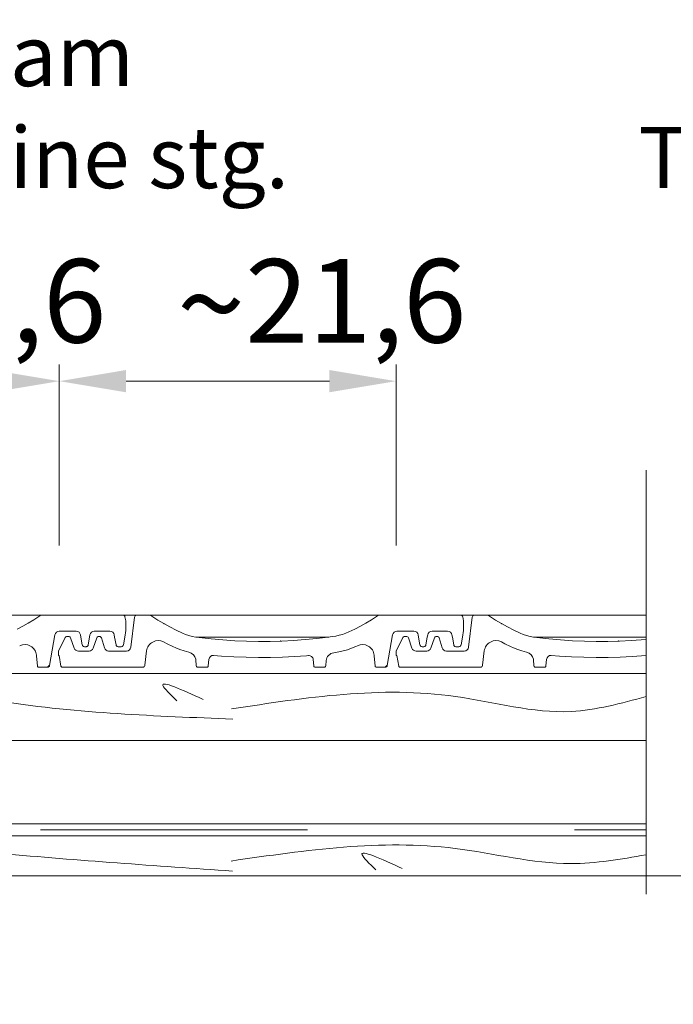
# Model space of a CAD drawing. Units: millimetres. Extents: x 6064 to 34595, y -943 to 3594.
# Drawn here: x 13236 to 13432, y 424 to 719 of the extents above; entities that cross this region are included whole.
import ezdxf

# ---------------------------------------------------------------- set-up
doc = ezdxf.new("R2010")
doc.units = ezdxf.units.MM
doc.header["$LTSCALE"] = 20
doc.linetypes.add('SL', pattern=[8, 4, -4])
doc.linetypes.add('STRICHPUNKT2', pattern=[12.7, 6.35, -3.175, 0, -3.175])
doc.layers.get('0').update_dxf_attribs({"lineweight": 18})
doc.layers.get('Defpoints').update_dxf_attribs({"lineweight": 18})
for name, color, linetype, lineweight in [('BEMASSUNG', 7, 'Continuous', 18), ('Latte', 7, 'Continuous', 18), ('Maserung', 7, 'Continuous', 18), ('Pappe', 7, 'SL', 18), ('SP', 7, 'STRICHPUNKT2', 5), ('TEKST', 7, 'Continuous', 18), ('Ziegel', 7, 'Continuous', 18)]:
    doc.layers.add(name, color=color, linetype=linetype, lineweight=lineweight)
doc.styles.add('1_10-2.5', font='arial.ttf', dxfattribs={"height": 25})
doc.styles.get("Standard").update_dxf_attribs({"font": 'swiss.ttf', "height": 4})
doc.dimstyles.new('1_10 in cm', dxfattribs={"dimtxt": 4, "dimasz": 20, "dimexe": 5, "dimexo": 5, "dimgap": 7, "dimtad": 1, "dimlfac": 0.1, "dimzin": 12, "dimdsep": 46, "dimtxsty": 'Standard', "dimcen": 0.09, "dimclrd": 256, "dimclre": 256, "dimclrt": 7, "dimadec": 0, "dimazin": 1, "dimtfac": 1, "dimtofl": 0, "dimtmove": 0, "dimatfit": 0, "dimfxl": 1, "dimtolj": 1, "dimtzin": 0, "dimlwd": -1, "dimlwe": -1, "dimarcsym": 0})

# ---------------------------------------------------------------- blocks, each defined once
blk = doc.blocks.new('*D177')
at = {"ltscale": 0.6, "transparency": 16777216}
for p, q in [((13146.25, 575.81), (13146.25, 615.48)), ((13247.71, 575.81), (13247.71, 615.48)), ((13166.25, 610.48), (13227.71, 610.48))]:
    blk.add_line(p, q, dxfattribs=at)
at = {"linetype": 'Continuous', "ltscale": 0.6, "transparency": 16777216}
for points in [[(13166.25, 613.82), (13166.25, 607.15), (13146.25, 610.48)], [(13227.71, 613.82), (13227.71, 607.15), (13247.71, 610.48)]]:
    blk.add_solid(points, dxfattribs=at)
at = {"layer": 'Defpoints', "color": 0, "linetype": 'Continuous', "ltscale": 0.6, "transparency": 16777216}
for p in [(13247.71, 610.48), (13146.25, 570.81), (13247.71, 570.81)]:
    blk.add_point(p, dxfattribs=at)
at = {"color": 7, "linetype": 'Continuous', "ltscale": 0.6, "transparency": 16777216, "insert": (13218.42, 633.5), "char_height": 25, "attachment_point": 5, "style": '1_10-2.5'}
blk.add_mtext('\\A1;{\\H1.0833x;\\C256;~}21,6', dxfattribs=at)
blk = doc.blocks.new('*D182')
at = {"ltscale": 0.6, "transparency": 16777216}
for p, q in [((13247.71, 575.81), (13247.71, 615.48)), ((13348.63, 575.81), (13348.63, 615.48)), ((13267.71, 610.48), (13328.63, 610.48))]:
    blk.add_line(p, q, dxfattribs=at)
at = {"linetype": 'Continuous', "ltscale": 0.6, "transparency": 16777216}
for points in [[(13267.71, 613.82), (13267.71, 607.15), (13247.71, 610.48)], [(13328.63, 613.82), (13328.63, 607.15), (13348.63, 610.48)]]:
    blk.add_solid(points, dxfattribs=at)
at = {"layer": 'Defpoints', "color": 0, "linetype": 'Continuous', "ltscale": 0.6, "transparency": 16777216}
for p in [(13348.63, 610.48), (13247.71, 570.81), (13348.63, 570.81)]:
    blk.add_point(p, dxfattribs=at)
at = {"color": 7, "linetype": 'Continuous', "ltscale": 0.6, "transparency": 16777216, "insert": (13326.3, 633.5), "char_height": 25, "attachment_point": 5, "style": '1_10-2.5'}
blk.add_mtext('\\A1;{\\H1.0833x;\\C256;~}21,6', dxfattribs=at)

msp = doc.modelspace()

# ---------------------------------------------------------------- linework, layer by layer
at = {"linetype": 'Continuous', "ltscale": 0.6}
msp.add_line((13439.869, 462.301, -4.358), (13423.519, 462.301, -4.358), dxfattribs=at)
at = {"layer": 'BEMASSUNG', "lineweight": 5}
for p, q in [((13247.71, 561.217, -4.358), (13247.71, 575.807, -4.358)), ((13348.629, 561.217, -4.358), (13348.629, 575.807, -4.358))]:
    msp.add_line(p, q, dxfattribs=at)
at = {"layer": 'Latte'}
for p, q in [((13423.519, 522.851, -4.358), (13072.121, 522.851, -4.358)), ((13423.519, 502.851, -4.358), (13112.121, 502.851, -4.358)), ((13082.121, 477.851, -4.358), (13423.519, 477.851, -4.358)), ((13082.121, 474.301, -4.358), (13423.519, 474.301, -4.358)), ((13423.519, 462.301, -4.358), (13082.121, 462.301, -4.358))]:
    msp.add_line(p, q, dxfattribs=at)
at = {"layer": 'Maserung'}
msp.add_line((13072.287, 540.382, -4.36), (13423.519, 540.382, -4.36), dxfattribs=at)
at = {"layer": 'Maserung', "linetype": 'Continuous'}
for p, q in [((13328.434, 533.782, -4.494), (13288.629, 533.782, -4.629)), ((13423.519, 533.782, -4.515), (13389.818, 533.782, -4.629))]:
    msp.add_line(p, q, dxfattribs=at)
at = {"layer": 'Maserung'}
for points, knots in [([(13299.72, 509.242, -4.358), (13276.69, 510.112, -4.358), (13232.718, 511.774, -4.358), (13187.856, 523.14, -4.358), (13167.211, 518.383, -4.358)], [0, 0, 0, 0, 13.9074572, 26.5525373, 26.5525373, 26.5525373, 26.5525373]), ([(13423.519, 515.977, -4.358), (13416.051, 513.978, -4.358), (13397.236, 508.672, -4.358), (13355.748, 520.992, -4.358), (13321.723, 515.722, -4.358), (13299.344, 512.255, -4.358)], [29.876007, 29.876007, 29.876007, 29.876007, 34.4607388, 41.4531281, 54.8894732, 54.8894732, 54.8894732, 54.8894732]), ([(13423.519, 468.559, -4.358), (13415.996, 467.249, -4.358), (13396.949, 463.954, -4.358), (13355.723, 474.943, -4.358), (13321.652, 469.974, -4.358), (13299.243, 466.706, -4.358)], [29.866232, 29.866232, 29.866232, 29.866232, 34.4120207, 41.40441, 54.8407551, 54.8407551, 54.8407551, 54.8407551])]:
    msp.add_open_spline(points, degree=3, knots=knots, dxfattribs=at)
for points in [[(13290.839, 515.115, -4.358), (13278.78, 519.258, -4.358), (13282.925, 514.738, -4.358)], [(13299.62, 463.692, -4.358), (13230.283, 468.966, -4.358), (13165.845, 470.472, -4.358), (13141.728, 466.706, -4.358), (13085.609, 470.096, -4.358)], [(13350.493, 464.445, -4.358), (13338.434, 468.589, -4.358), (13342.579, 464.069, -4.358)]]:
    msp.add_spline(points, degree=3, dxfattribs=at)
at = {"layer": 'Pappe'}
msp.add_line((13082.071, 476.076, -4.358), (13423.519, 476.076, -4.358), dxfattribs=at)
at = {"layer": 'SP', "linetype": 'STRICHPUNKT2', "lineweight": 5}
msp.add_line((13423.519, 583.78, -4.358), (13423.519, 423.774, -4.358), dxfattribs=at)
at = {"layer": 'Ziegel', "linetype": 'Continuous'}
for p, q in [((13242.188, 540.382, -4.358), (13240.055, 539.005, -4.358)), ((13270.298, 539.987, -4.358), (13270.249, 539.803, -4.358)), ((13270.4, 540.148, -4.358), (13270.298, 539.987, -4.358)), ((13270.543, 540.274, -4.358), (13270.4, 540.148, -4.358)), ((13270.715, 540.356, -4.358), (13270.543, 540.274, -4.358)), ((13270.904, 540.382, -4.358), (13270.715, 540.356, -4.358)), ((13274.666, 540.382, -4.358), (13270.904, 540.382, -4.358)), ((13274.924, 540.344, -4.358), (13274.666, 540.382, -4.358)), ((13275.159, 540.231, -4.358), (13274.924, 540.344, -4.358)), ((13277.199, 538.912, -4.358), (13275.441, 540.044, -4.358)), ((13343.377, 540.382, -4.358), (13341.244, 539.005, -4.358)), ((13371.488, 539.987, -4.358), (13371.439, 539.803, -4.358)), ((13371.59, 540.148, -4.358), (13371.488, 539.987, -4.358)), ((13371.732, 540.274, -4.358), (13371.59, 540.148, -4.358)), ((13371.904, 540.356, -4.358), (13371.732, 540.274, -4.358)), ((13372.093, 540.382, -4.358), (13371.904, 540.356, -4.358)), ((13375.856, 540.382, -4.358), (13372.093, 540.382, -4.358)), ((13376.114, 540.344, -4.358), (13375.856, 540.382, -4.358)), ((13376.349, 540.231, -4.358), (13376.114, 540.344, -4.358)), ((13378.389, 538.912, -4.358), (13376.631, 540.044, -4.358)), ((13236.746, 537.085, -4.358), (13235.048, 536.205, -4.358)), ((13238.416, 538.019, -4.358), (13236.746, 537.085, -4.358)), ((13240.055, 539.005, -4.358), (13238.416, 538.019, -4.358)), ((13267.685, 538.622, -4.358), (13267.397, 539.871, -4.358)), ((13267.685, 535.763, -4.358), (13267.685, 537.302, -4.358)), ((13270.249, 539.803, -4.358), (13269.142, 530.762, -4.358)), ((13278.995, 537.842, -4.358), (13277.199, 538.912, -4.358)), ((13280.827, 536.835, -4.358), (13278.995, 537.842, -4.358)), ((13337.935, 537.085, -4.358), (13336.238, 536.205, -4.358)), ((13339.605, 538.019, -4.358), (13337.935, 537.085, -4.358)), ((13341.244, 539.005, -4.358), (13339.605, 538.019, -4.358)), ((13368.874, 538.622, -4.358), (13368.586, 539.871, -4.358)), ((13368.874, 535.763, -4.358), (13368.874, 537.302, -4.358)), ((13371.439, 539.803, -4.358), (13370.331, 530.762, -4.358)), ((13380.185, 537.842, -4.358), (13378.389, 538.912, -4.358)), ((13382.017, 536.835, -4.358), (13380.185, 537.842, -4.358)), ((13244.798, 525.308, -4.358), (13246.41, 534.452, -4.358)), ((13247.71, 535.543, -4.358), (13252.769, 535.543, -4.358)), ((13249.867, 533.977, -4.358), (13249.701, 533.904, -4.358)), ((13250.048, 534.002, -4.358), (13249.867, 533.977, -4.358)), ((13250.692, 533.971, -4.359), (13250.492, 534.002, -4.358)), ((13254.07, 534.448, -4.358), (13254.19, 533.755, -4.358)), ((13256.784, 533.755, -4.358), (13256.906, 534.452, -4.358)), ((13258.206, 535.542, -4.358), (13262.881, 535.542, -4.358)), ((13259.568, 534.002, -4.358), (13259.367, 533.971, -4.358)), ((13259.709, 534.002, -4.358), (13259.568, 534.002, -4.358)), ((13259.917, 533.969, -4.358), (13259.709, 534.002, -4.358)), ((13264.182, 534.445, -4.358), (13264.3, 533.755, -4.358)), ((13267.331, 533.755, -4.358), (13267.685, 535.763, -4.358)), ((13282.693, 535.892, -4.358), (13280.827, 536.835, -4.358)), ((13284.59, 535.013, -4.358), (13282.693, 535.892, -4.358)), ((13285.563, 534.619, -4.358), (13284.59, 535.013, -4.358)), ((13286.557, 534.282, -4.358), (13285.563, 534.619, -4.358)), ((13287.569, 534.005, -4.358), (13286.557, 534.282, -4.358)), ((13288.596, 533.787, -4.358), (13287.569, 534.005, -4.358)), ((13330.553, 534.1, -4.358), (13329.524, 533.928, -4.358)), ((13331.57, 534.332, -4.358), (13330.553, 534.1, -4.358)), ((13332.572, 534.623, -4.358), (13331.57, 534.332, -4.358)), ((13333.554, 534.972, -4.358), (13332.572, 534.623, -4.358)), ((13334.513, 535.378, -4.358), (13333.554, 534.972, -4.358)), ((13336.238, 536.205, -4.358), (13334.513, 535.378, -4.358)), ((13345.987, 525.308, -4.358), (13347.6, 534.452, -4.358)), ((13348.9, 535.543, -4.358), (13353.959, 535.543, -4.358)), ((13351.057, 533.977, -4.358), (13350.89, 533.904, -4.358)), ((13351.237, 534.002, -4.358), (13351.057, 533.977, -4.358)), ((13351.882, 533.971, -4.359), (13351.681, 534.002, -4.358)), ((13355.259, 534.448, -4.358), (13355.379, 533.755, -4.358)), ((13357.973, 533.755, -4.358), (13358.096, 534.452, -4.358)), ((13359.396, 535.542, -4.358), (13364.07, 535.542, -4.358)), ((13360.758, 534.002, -4.358), (13360.557, 533.971, -4.358)), ((13360.898, 534.002, -4.358), (13360.758, 534.002, -4.358)), ((13361.106, 533.969, -4.358), (13360.898, 534.002, -4.358)), ((13365.371, 534.445, -4.358), (13365.49, 533.755, -4.358)), ((13368.52, 533.755, -4.358), (13368.874, 535.763, -4.358)), ((13383.883, 535.892, -4.358), (13382.017, 536.835, -4.358)), ((13385.78, 535.013, -4.358), (13383.883, 535.892, -4.358)), ((13386.752, 534.619, -4.358), (13385.78, 535.013, -4.358)), ((13387.746, 534.282, -4.358), (13386.752, 534.619, -4.358)), ((13388.759, 534.005, -4.358), (13387.746, 534.282, -4.358)), ((13389.786, 533.787, -4.358), (13388.759, 534.005, -4.358)), ((13249.458, 533.637, -4.358), (13247.44, 529.602, -4.358)), ((13249.56, 533.788, -4.358), (13249.458, 533.637, -4.358)), ((13249.701, 533.904, -4.358), (13249.56, 533.788, -4.358)), ((13250.873, 533.88, -4.359), (13250.692, 533.971, -4.359)), ((13251.019, 533.74, -4.358), (13250.873, 533.88, -4.359)), ((13251.114, 533.56, -4.358), (13251.019, 533.74, -4.358)), ((13252.19, 530.486, -4.358), (13251.114, 533.56, -4.358)), ((13254.19, 533.755, -4.358), (13254.594, 531.468, -4.358)), ((13254.594, 531.468, -4.358), (13254.65, 531.292, -4.358)), ((13254.65, 531.292, -4.358), (13254.754, 531.141, -4.358)), ((13254.754, 531.141, -4.358), (13254.894, 531.023, -4.358)), ((13254.894, 531.023, -4.358), (13255.061, 530.947, -4.358)), ((13255.914, 530.947, -4.358), (13256.081, 531.023, -4.358)), ((13256.081, 531.023, -4.358), (13256.221, 531.141, -4.358)), ((13256.221, 531.141, -4.358), (13256.325, 531.292, -4.358)), ((13256.325, 531.292, -4.358), (13256.381, 531.468, -4.358)), ((13256.381, 531.468, -4.358), (13256.784, 533.755, -4.358)), ((13258.945, 533.56, -4.358), (13257.869, 530.486, -4.358)), ((13259.041, 533.74, -4.358), (13258.945, 533.56, -4.358)), ((13259.186, 533.88, -4.358), (13259.041, 533.74, -4.358)), ((13259.367, 533.971, -4.358), (13259.186, 533.88, -4.358)), ((13260.102, 533.871, -4.358), (13259.917, 533.969, -4.358)), ((13260.25, 533.722, -4.358), (13260.102, 533.871, -4.358)), ((13260.341, 533.532, -4.358), (13260.25, 533.722, -4.358)), ((13261.238, 530.543, -4.358), (13260.341, 533.532, -4.358)), ((13264.3, 533.755, -4.358), (13264.716, 531.465, -4.358)), ((13264.716, 531.465, -4.358), (13264.772, 531.29, -4.358)), ((13264.772, 531.29, -4.358), (13264.876, 531.139, -4.358)), ((13264.876, 531.139, -4.358), (13265.017, 531.022, -4.358)), ((13265.017, 531.022, -4.358), (13265.183, 530.947, -4.358)), ((13266.472, 530.947, -4.358), (13266.64, 531.024, -4.358)), ((13266.64, 531.024, -4.358), (13266.781, 531.142, -4.358)), ((13266.781, 531.142, -4.358), (13266.884, 531.295, -4.358)), ((13266.884, 531.295, -4.358), (13266.94, 531.471, -4.358)), ((13266.94, 531.471, -4.358), (13267.331, 533.755, -4.358)), ((13279.99, 531.826, -4.358), (13281.698, 531.008, -4.358)), ((13289.634, 533.63, -4.358), (13288.596, 533.787, -4.358)), ((13293.177, 533.241, -4.358), (13289.634, 533.63, -4.358)), ((13296.728, 532.938, -4.358), (13293.177, 533.241, -4.358)), ((13300.285, 532.717, -4.358), (13296.728, 532.938, -4.358)), ((13303.846, 532.576, -4.358), (13300.285, 532.717, -4.358)), ((13307.409, 532.513, -4.358), (13303.846, 532.576, -4.358)), ((13310.901, 532.527, -4.358), (13307.409, 532.513, -4.358)), ((13314.393, 532.618, -4.358), (13310.901, 532.527, -4.358)), ((13317.881, 532.786, -4.358), (13314.393, 532.618, -4.358)), ((13321.365, 533.033, -4.358), (13317.881, 532.786, -4.358)), ((13324.843, 533.359, -4.358), (13321.365, 533.033, -4.358)), ((13328.311, 533.766, -4.358), (13324.843, 533.359, -4.358)), ((13329.524, 533.928, -4.358), (13328.311, 533.766, -4.358)), ((13336.593, 531.007, -4.358), (13337.036, 531.219, -4.358)), ((13350.647, 533.637, -4.358), (13348.629, 529.602, -4.358)), ((13350.75, 533.788, -4.358), (13350.647, 533.637, -4.358)), ((13350.89, 533.904, -4.358), (13350.75, 533.788, -4.358)), ((13352.063, 533.88, -4.359), (13351.882, 533.971, -4.359)), ((13352.209, 533.74, -4.358), (13352.063, 533.88, -4.359)), ((13352.304, 533.56, -4.358), (13352.209, 533.74, -4.358)), ((13353.38, 530.486, -4.358), (13352.304, 533.56, -4.358)), ((13355.379, 533.755, -4.358), (13355.783, 531.468, -4.358)), ((13355.783, 531.468, -4.358), (13355.839, 531.292, -4.358)), ((13355.839, 531.292, -4.358), (13355.943, 531.141, -4.358)), ((13355.943, 531.141, -4.358), (13356.084, 531.023, -4.358)), ((13356.084, 531.023, -4.358), (13356.251, 530.947, -4.358)), ((13357.103, 530.947, -4.358), (13357.27, 531.023, -4.358)), ((13357.27, 531.023, -4.358), (13357.411, 531.141, -4.358)), ((13357.411, 531.141, -4.358), (13357.514, 531.292, -4.358)), ((13357.514, 531.292, -4.358), (13357.57, 531.468, -4.358)), ((13357.57, 531.468, -4.358), (13357.973, 533.755, -4.358)), ((13360.135, 533.56, -4.358), (13359.059, 530.486, -4.358)), ((13360.23, 533.74, -4.358), (13360.135, 533.56, -4.358)), ((13360.376, 533.88, -4.358), (13360.23, 533.74, -4.358)), ((13360.557, 533.971, -4.358), (13360.376, 533.88, -4.358)), ((13361.292, 533.871, -4.358), (13361.106, 533.969, -4.358)), ((13361.439, 533.722, -4.358), (13361.292, 533.871, -4.358)), ((13361.53, 533.532, -4.358), (13361.439, 533.722, -4.358)), ((13362.427, 530.543, -4.358), (13361.53, 533.532, -4.358)), ((13365.49, 533.755, -4.358), (13365.905, 531.465, -4.358)), ((13365.905, 531.465, -4.358), (13365.962, 531.29, -4.358)), ((13365.962, 531.29, -4.358), (13366.066, 531.139, -4.358)), ((13366.066, 531.139, -4.358), (13366.206, 531.022, -4.358)), ((13366.206, 531.022, -4.358), (13366.373, 530.947, -4.358)), ((13367.662, 530.947, -4.358), (13367.829, 531.024, -4.358)), ((13367.829, 531.024, -4.358), (13367.97, 531.142, -4.358)), ((13367.97, 531.142, -4.358), (13368.074, 531.295, -4.358)), ((13368.074, 531.295, -4.358), (13368.129, 531.471, -4.358)), ((13368.129, 531.471, -4.358), (13368.52, 533.755, -4.358)), ((13381.179, 531.826, -4.358), (13382.887, 531.008, -4.358)), ((13390.824, 533.63, -4.358), (13389.786, 533.787, -4.358)), ((13394.367, 533.241, -4.358), (13390.824, 533.63, -4.358)), ((13397.918, 532.938, -4.358), (13394.367, 533.241, -4.358)), ((13401.474, 532.717, -4.358), (13397.918, 532.938, -4.358)), ((13405.035, 532.576, -4.358), (13401.474, 532.717, -4.358)), ((13408.598, 532.513, -4.358), (13405.035, 532.576, -4.358)), ((13412.091, 532.527, -4.358), (13408.598, 532.513, -4.358)), ((13415.582, 532.618, -4.358), (13412.091, 532.527, -4.358)), ((13419.071, 532.786, -4.358), (13415.582, 532.618, -4.358)), ((13423.519, 533.101, -4.358), (13419.071, 532.786, -4.358)), ((13240.896, 528.091, -4.358), (13241.147, 525.164, -4.358)), ((13247.66, 528.282, -4.358), (13248.217, 525.126, -4.358)), ((13256.623, 529.602, -4.358), (13253.436, 529.602, -4.358)), ((13255.061, 530.947, -4.358), (13255.244, 530.923, -4.358)), ((13255.244, 530.923, -4.358), (13255.731, 530.923, -4.358)), ((13255.731, 530.923, -4.358), (13255.914, 530.947, -4.358)), ((13267.832, 529.602, -4.358), (13262.502, 529.602, -4.358)), ((13265.183, 530.947, -4.358), (13265.365, 530.923, -4.358)), ((13266.289, 530.923, -4.358), (13266.472, 530.947, -4.358)), ((13281.698, 531.008, -4.358), (13282.636, 530.584, -4.358)), ((13282.636, 530.584, -4.358), (13283.873, 530.083, -4.358)), ((13283.873, 530.083, -4.358), (13285.136, 529.655, -4.358)), ((13285.136, 529.655, -4.358), (13286.52, 529.282, -4.358)), ((13293.951, 528.317, -4.358), (13296.361, 528.111, -4.358)), ((13296.361, 528.111, -4.358), (13300.029, 527.881, -4.358)), ((13318.176, 527.954, -4.358), (13321.769, 528.209, -4.358)), ((13321.769, 528.209, -4.358), (13322.357, 528.264, -4.358)), ((13328.123, 527.961, -4.358), (13328.402, 528.306, -4.358)), ((13328.402, 528.306, -4.358), (13328.734, 528.602, -4.358)), ((13328.734, 528.602, -4.358), (13329.109, 528.838, -4.358)), ((13329.109, 528.838, -4.358), (13329.519, 529.007, -4.358)), ((13329.519, 529.007, -4.358), (13329.957, 529.099, -4.358)), ((13329.957, 529.099, -4.358), (13331.493, 529.352, -4.358)), ((13331.493, 529.352, -4.358), (13332.787, 529.647, -4.358)), ((13332.787, 529.647, -4.358), (13334.061, 530.017, -4.358)), ((13334.061, 530.017, -4.358), (13335.312, 530.462, -4.358)), ((13335.312, 530.462, -4.358), (13336.534, 530.98, -4.358)), ((13336.534, 530.98, -4.358), (13336.589, 531.004, -4.358)), ((13336.589, 531.004, -4.358), (13336.593, 531.007, -4.358)), ((13342.086, 528.091, -4.358), (13342.336, 525.164, -4.358)), ((13348.849, 528.282, -4.358), (13349.406, 525.126, -4.358)), ((13357.813, 529.602, -4.358), (13354.626, 529.602, -4.358)), ((13356.251, 530.947, -4.358), (13356.433, 530.923, -4.358)), ((13356.433, 530.923, -4.358), (13356.92, 530.923, -4.358)), ((13356.92, 530.923, -4.358), (13357.103, 530.947, -4.358)), ((13369.021, 529.602, -4.358), (13363.691, 529.602, -4.358)), ((13366.373, 530.947, -4.358), (13366.555, 530.923, -4.358)), ((13367.479, 530.923, -4.358), (13367.662, 530.947, -4.358)), ((13382.887, 531.008, -4.358), (13383.826, 530.584, -4.358)), ((13383.826, 530.584, -4.358), (13385.062, 530.083, -4.358)), ((13385.062, 530.083, -4.358), (13386.326, 529.655, -4.358)), ((13386.326, 529.655, -4.358), (13387.709, 529.282, -4.358)), ((13395.14, 528.317, -4.358), (13397.551, 528.111, -4.358)), ((13397.551, 528.111, -4.358), (13401.219, 527.881, -4.358)), ((13419.365, 527.954, -4.358), (13423.519, 528.249, -4.358)), ((13241.147, 525.164, -4.358), (13241.19, 525.007, -4.358)), ((13244.638, 524.981, -4.358), (13244.742, 525.132, -4.358)), ((13244.742, 525.132, -4.358), (13244.798, 525.308, -4.358)), ((13248.217, 525.126, -4.358), (13248.268, 524.982, -4.358)), ((13273.212, 524.997, -4.358), (13273.314, 525.158, -4.358)), ((13273.314, 525.158, -4.358), (13273.363, 525.344, -4.358)), ((13288.59, 527.135, -4.358), (13288.762, 525.165, -4.358)), ((13288.762, 525.165, -4.358), (13288.805, 525.009, -4.358)), ((13292.309, 525.009, -4.358), (13292.352, 525.165, -4.358)), ((13292.352, 525.165, -4.358), (13292.523, 527.117, -4.358)), ((13300.029, 527.881, -4.358), (13303.701, 527.735, -4.358)), ((13303.701, 527.735, -4.358), (13307.376, 527.671, -4.358)), ((13307.376, 527.671, -4.358), (13310.977, 527.686, -4.358)), ((13310.977, 527.686, -4.358), (13314.578, 527.78, -4.358)), ((13314.578, 527.78, -4.358), (13318.176, 527.954, -4.358)), ((13323.796, 527.065, -4.358), (13323.962, 525.165, -4.358)), ((13323.962, 525.165, -4.358), (13324.005, 525.009, -4.358)), ((13327.509, 525.009, -4.358), (13327.552, 525.165, -4.358)), ((13327.552, 525.165, -4.358), (13327.691, 526.756, -4.358)), ((13327.691, 526.756, -4.358), (13327.756, 527.157, -4.358)), ((13327.756, 527.157, -4.358), (13327.905, 527.575, -4.358)), ((13327.905, 527.575, -4.358), (13328.123, 527.961, -4.358)), ((13342.336, 525.164, -4.358), (13342.379, 525.007, -4.358)), ((13345.828, 524.981, -4.358), (13345.931, 525.132, -4.358)), ((13345.931, 525.132, -4.358), (13345.987, 525.308, -4.358)), ((13349.406, 525.126, -4.358), (13349.458, 524.982, -4.358)), ((13374.402, 524.997, -4.358), (13374.504, 525.158, -4.358)), ((13374.504, 525.158, -4.358), (13374.553, 525.344, -4.358)), ((13389.779, 527.135, -4.358), (13389.952, 525.165, -4.358)), ((13389.952, 525.165, -4.358), (13389.995, 525.009, -4.358)), ((13393.498, 525.009, -4.358), (13393.541, 525.165, -4.358)), ((13393.541, 525.165, -4.358), (13393.712, 527.117, -4.358)), ((13401.219, 527.881, -4.358), (13404.891, 527.735, -4.358)), ((13404.891, 527.735, -4.358), (13408.565, 527.671, -4.358)), ((13408.565, 527.671, -4.358), (13412.167, 527.686, -4.358)), ((13412.167, 527.686, -4.358), (13415.768, 527.78, -4.358)), ((13415.768, 527.78, -4.358), (13419.365, 527.954, -4.358)), ((13241.19, 525.007, -4.358), (13241.288, 524.878, -4.358)), ((13241.288, 524.878, -4.358), (13241.425, 524.792, -4.358)), ((13241.425, 524.792, -4.358), (13241.585, 524.763, -4.358)), ((13244.148, 524.763, -4.358), (13244.331, 524.787, -4.358)), ((13244.331, 524.787, -4.358), (13244.498, 524.863, -4.358)), ((13244.498, 524.863, -4.358), (13244.638, 524.981, -4.358)), ((13248.268, 524.982, -4.358), (13248.367, 524.866, -4.358)), ((13248.367, 524.866, -4.358), (13248.499, 524.789, -4.358)), ((13248.499, 524.789, -4.358), (13248.65, 524.762, -4.358)), ((13248.65, 524.762, -4.358), (13272.708, 524.763, -4.358)), ((13272.708, 524.763, -4.358), (13272.898, 524.789, -4.358)), ((13272.898, 524.789, -4.358), (13273.07, 524.871, -4.358)), ((13273.07, 524.871, -4.358), (13273.212, 524.997, -4.358)), ((13288.805, 525.009, -4.358), (13288.903, 524.88, -4.358)), ((13288.903, 524.88, -4.358), (13289.04, 524.793, -4.358)), ((13289.04, 524.793, -4.358), (13289.2, 524.764, -4.358)), ((13289.2, 524.764, -4.358), (13291.914, 524.764, -4.358)), ((13291.914, 524.764, -4.358), (13292.074, 524.793, -4.358)), ((13292.074, 524.793, -4.358), (13292.211, 524.88, -4.358)), ((13292.211, 524.88, -4.358), (13292.309, 525.009, -4.358)), ((13324.005, 525.009, -4.358), (13324.103, 524.88, -4.358)), ((13324.103, 524.88, -4.358), (13324.24, 524.793, -4.358)), ((13324.24, 524.793, -4.358), (13324.4, 524.764, -4.358)), ((13324.4, 524.764, -4.358), (13327.114, 524.764, -4.358)), ((13327.114, 524.764, -4.358), (13327.274, 524.793, -4.358)), ((13327.274, 524.793, -4.358), (13327.411, 524.88, -4.358)), ((13327.411, 524.88, -4.358), (13327.509, 525.009, -4.358)), ((13342.379, 525.007, -4.358), (13342.478, 524.878, -4.358)), ((13342.478, 524.878, -4.358), (13342.615, 524.792, -4.358)), ((13342.615, 524.792, -4.358), (13342.774, 524.763, -4.358)), ((13345.338, 524.763, -4.358), (13345.52, 524.787, -4.358)), ((13345.52, 524.787, -4.358), (13345.687, 524.863, -4.358)), ((13345.687, 524.863, -4.358), (13345.828, 524.981, -4.358)), ((13349.458, 524.982, -4.358), (13349.557, 524.866, -4.358)), ((13349.557, 524.866, -4.358), (13349.688, 524.789, -4.358)), ((13349.688, 524.789, -4.358), (13349.839, 524.762, -4.358)), ((13349.839, 524.762, -4.358), (13373.897, 524.763, -4.358)), ((13373.897, 524.763, -4.358), (13374.087, 524.789, -4.358)), ((13374.087, 524.789, -4.358), (13374.259, 524.871, -4.358)), ((13374.259, 524.871, -4.358), (13374.402, 524.997, -4.358)), ((13389.995, 525.009, -4.358), (13390.093, 524.88, -4.358)), ((13390.093, 524.88, -4.358), (13390.23, 524.793, -4.358)), ((13390.23, 524.793, -4.358), (13390.39, 524.764, -4.358)), ((13390.39, 524.764, -4.358), (13393.103, 524.764, -4.358)), ((13393.103, 524.764, -4.358), (13393.263, 524.793, -4.358)), ((13393.263, 524.793, -4.358), (13393.4, 524.88, -4.358)), ((13393.4, 524.88, -4.358), (13393.498, 525.009, -4.358))]:
    msp.add_line(p, q, dxfattribs=at)
at = {"layer": 'Ziegel'}
for p, q in [((13266.754, 540.382, -4.36), (13242.188, 540.382, -4.36)), ((13275.159, 540.231, -4.358), (13275.441, 540.044, -4.358)), ((13367.943, 540.382, -4.36), (13343.377, 540.382, -4.36)), ((13376.349, 540.231, -4.358), (13376.631, 540.044, -4.358)), ((13267.685, 537.302, -4.358), (13267.685, 538.622, -4.358)), ((13368.874, 537.302, -4.358), (13368.874, 538.622, -4.358)), ((13250.048, 534.002, -4.358), (13250.492, 534.002, -4.358)), ((13351.237, 534.002, -4.358), (13351.681, 534.002, -4.358)), ((13279.99, 531.826, -4.358), (13278.986, 532.343, -4.358)), ((13381.179, 531.826, -4.358), (13380.175, 532.343, -4.358)), ((13240.873, 528.356, -4.358), (13240.896, 528.091, -4.358)), ((13247.44, 529.602, -4.358), (13247.44, 528.282, -4.358)), ((13247.44, 528.282, -4.358), (13247.66, 528.282, -4.358)), ((13265.365, 530.923, -4.358), (13266.289, 530.923, -4.358)), ((13273.363, 525.344, -4.358), (13273.88, 529.634, -4.358)), ((13342.062, 528.356, -4.358), (13342.086, 528.091, -4.358)), ((13348.629, 529.602, -4.358), (13348.629, 528.282, -4.358)), ((13348.629, 528.282, -4.358), (13348.849, 528.282, -4.358)), ((13366.555, 530.923, -4.358), (13367.479, 530.923, -4.358)), ((13374.553, 525.344, -4.358), (13375.069, 529.634, -4.358)), ((13244.211, 524.771, -4.358), (13244.809, 525.368, -4.358)), ((13345.401, 524.771, -4.358), (13345.998, 525.368, -4.358)), ((13241.585, 524.763, -4.358), (13244.148, 524.763, -4.358)), ((13342.774, 524.763, -4.358), (13345.338, 524.763, -4.358))]:
    msp.add_line(p, q, dxfattribs=at)
at = {"layer": 'Ziegel', "linetype": 'Continuous', "extrusion": (-0.003389, -0.000781966, 0.999994)}
for centre in [(13266.663, 539.684, -49.737), (13367.852, 539.683, -50.08)]:
    msp.add_arc(centre, 0.66, 12.99453, 90.00011, dxfattribs=at)
at = {"layer": 'Ziegel', "extrusion": (0, 8.25996e-07, 1)}
for centre in [(13247.71, 534.223, -4.358), (13348.9, 534.223, -4.358)]:
    msp.add_arc(centre, 1.32, 90, 169.99842, dxfattribs=at)
at = {"layer": 'Ziegel'}
for centre, radius, start, end in [((13252.769, 534.223, -4.358), 1.32, 9.8234, 90), ((13258.206, 534.222, -4.358), 1.32, 90, 170.00038), ((13353.959, 534.223, -4.358), 1.32, 9.8234, 90), ((13359.396, 534.222, -4.358), 1.32, 90, 170.00038), ((13285.963, 526.674, -4.358), 2.667, 9.9717, 77.94711), ((13387.152, 526.674, -4.358), 2.667, 9.9717, 77.94711)]:
    msp.add_arc(centre, radius, start, end, dxfattribs=at)
at = {"layer": 'Ziegel', "extrusion": (0, 1.11789e-06, 1)}
for centre in [(13262.881, 534.222, -4.358), (13364.07, 534.222, -4.358)]:
    msp.add_arc(centre, 1.32, 9.71556, 90, dxfattribs=at)
at = {"layer": 'Ziegel', "extrusion": (-5.41657e-07, 1.1314e-06, 1)}
for centre in [(13237.367, 528.044, -4.365), (13338.556, 528.044, -4.365)]:
    msp.add_arc(centre, 3.52, 5.0874, 115.5828, dxfattribs=at)
at = {"layer": 'Ziegel', "extrusion": (-4.26157e-07, -8.47218e-07, 1)}
for centre in [(13277.374, 529.214, -4.365), (13378.564, 529.214, -4.365)]:
    msp.add_arc(centre, 3.52, 62.75377, 173.13478, dxfattribs=at)
at = {"layer": 'Ziegel', "linetype": 'Continuous', "extrusion": (-9.70001e-18, 2.70138e-06, 1)}
for centre in [(13253.436, 530.922, -4.357), (13354.626, 530.922, -4.357)]:
    msp.add_arc(centre, 1.32, 199.29235, 270, dxfattribs=at)
at = {"layer": 'Ziegel', "linetype": 'Continuous', "extrusion": (9.70738e-18, -2.70138e-06, 1)}
for centre in [(13256.623, 530.922, -4.36), (13357.813, 530.922, -4.36)]:
    msp.add_arc(centre, 1.32, 270, 340.70821, dxfattribs=at)
at = {"layer": 'Ziegel', "linetype": 'Continuous', "extrusion": (-1.31179e-18, 1.5116e-06, 1)}
for centre in [(13262.502, 530.922, -4.358), (13363.691, 530.922, -4.358)]:
    msp.add_arc(centre, 1.32, 196.70176, 270, dxfattribs=at)
at = {"layer": 'Ziegel', "linetype": 'Continuous', "extrusion": (6.99608e-19, -8.10965e-07, 1)}
for centre in [(13267.832, 530.922, -4.359), (13369.021, 530.922, -4.359)]:
    msp.add_arc(centre, 1.32, 270, 353.01756, dxfattribs=at)
at = {"layer": 'Ziegel', "linetype": 'Continuous'}
for centre, start, end in [((13293.838, 527.002, -4.358), 85.09645, 174.99836), ((13322.481, 526.95, -4.358), 5.00164, 95.36794), ((13395.027, 527.002, -4.358), 85.09645, 174.99836)]:
    msp.add_arc(centre, 1.32, start, end, dxfattribs=at)
at = {"layer": 'Ziegel', "linetype": 'ByBlock'}
for p in [(13279.048, 537.829, -4.358), (13380.238, 537.829, -4.358), (13314.051, 532.607, -4.358), (13415.241, 532.607, -4.358)]:
    msp.add_point(p, dxfattribs=at)

# ---------------------------------------------------------------- texts
at = {"layer": 'TEKST', "color": 7, "lineweight": 18, "ltscale": 0.1, "char_height": 20}
for s, insert, attachment_point in [('{\\fArial|b0|i0|c238|p34;\\H0.91667x;\\C256;Tondach \\fArial|b0|i0|c0|p34;Vineam\\P\\fArial|b0|i0|c238|p34;Tigla de margine stg.}', (13073.981, 717.21, -4.358), 1), ('{\\fArial|b0|i0|c238|p34;\\H0.91667x;\\C256;Tondach \\fArial|b0|i0|c0|p34;Vineam\\P\\fArial|b0|i0|c238|p34;Tigla de margine dr.}', (13653.806, 717.21, -4.358), 3)]:
    msp.add_mtext_dynamic_manual_height_columns(s, width=247.71635, gutter_width=178.929, heights=[65.54], dxfattribs=dict(at, insert=insert, attachment_point=attachment_point))

# ---------------------------------------------------------------- dimensions: what is measured, and where the dimension line sits
at = {"linetype": 'Continuous', "ltscale": 0.6}
for base, p1, p2, picture, middle in [((13247.71, 610.484, -4.358), (13146.25, 570.807, -4.358), (13247.71, 570.807, -4.358), '*D177', (13218.417, 610.484, -4.358)), ((13348.629, 610.484, -4.358), (13247.71, 570.807, -4.358), (13348.629, 570.807, -4.358), '*D182', (13326.3, 610.484, -4.358))]:
    dim = msp.add_linear_dim(base=base, p1=p1, p2=p2, text='{\\H1.0833x;\\C256;~}21,6', dimstyle='1_10 in cm', override={"dimtxsty": '1_10-2.5'}, dxfattribs=at)
    dim.commit()
    dim.dimension.update_dxf_attribs({"geometry": picture, "text_midpoint": middle, "dimtype": 160})

doc.saveas('drawing.dxf')
